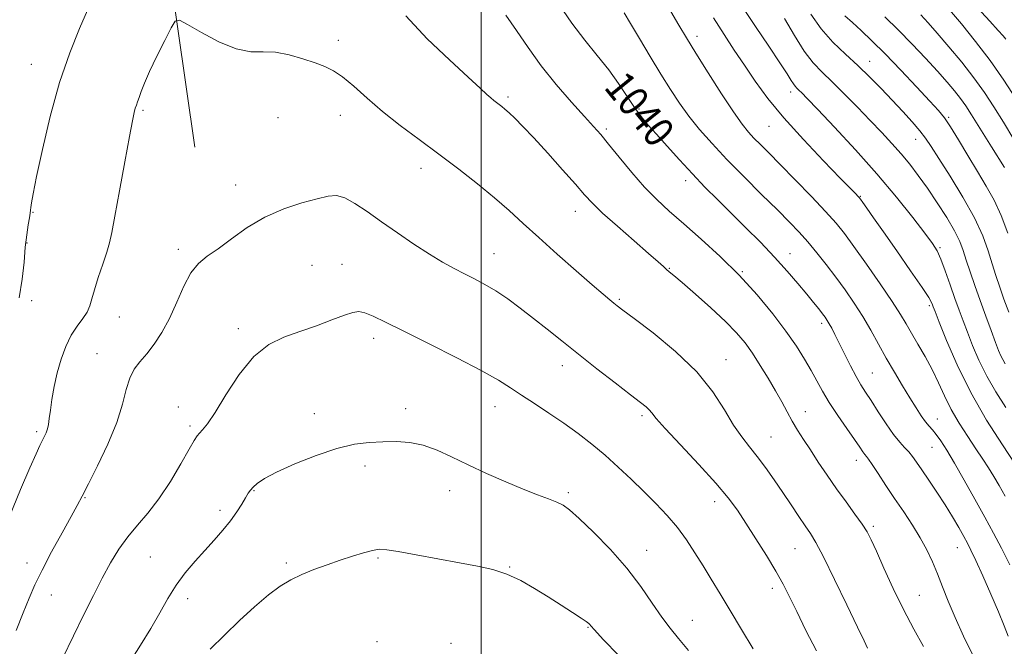
# Model space of a CAD drawing. Extents: x 2104800 to 2107700, y 292300 to 295200.
# Drawn here: x 2105377 to 2105639, y 293120 to 293287 of the extents above; entities that cross this region are included whole.
import ezdxf

# ---------------------------------------------------------------- set-up
doc = ezdxf.new("R2010")
doc.units = 0
doc.header["$MEASUREMENT"] = 0
for name, color, linetype, lineweight in [('BREAKLINE DTM HARD', 7, 'Continuous', 0), ('CONTOUR INDEX', 41, 'Continuous', 13), ('CONTOUR INDEX LABEL', 244, 'Continuous', 0), ('CONTOUR INTERMEDIATE', 44, 'Continuous', 0), ('GRID LINE', 7, 'Continuous', 0), ('SPOT ELEVATION DTM', 2, 'Continuous', 13)]:
    doc.layers.add(name, color=color, linetype=linetype, lineweight=lineweight)
doc.styles.add('Style-WORKING', font='WORKING.shx')

msp = doc.modelspace()

# ---------------------------------------------------------------- linework, layer by layer
at = {"layer": 'BREAKLINE DTM HARD'}
msp.add_polyline3d([(2105387.31, 293453.83, 1033.82), (2105395.69, 293424.75, 1037.32), (2105404.78, 293377.1, 1041.83), (2105414.48, 293317.96, 1044.94), (2105423.82, 293253.05, 1047.19)], dxfattribs=at)
at = {"layer": 'CONTOUR INDEX', "flags": 128}
for points, elevation in [([(2105640.321, 293122.849), (2105639.238, 293125.626), (2105637.715, 293129.345), (2105635.703, 293134.02), (2105633.541, 293138.899), (2105631.663, 293143.036), (2105630.37, 293145.779), (2105629.424, 293147.64), (2105628.45, 293149.424), (2105627.145, 293151.767), (2105625.487, 293154.645), (2105623.523, 293157.864), (2105621.337, 293161.214), (2105619.167, 293164.409), (2105617.283, 293167.145), (2105615.876, 293169.208), (2105614.799, 293170.732), (2105613.821, 293171.94), (2105612.734, 293173.08), (2105611.42, 293174.488), (2105609.783, 293176.526), (2105607.794, 293179.388), (2105605.698, 293182.61), (2105603.808, 293185.564), (2105602.337, 293187.821), (2105601.107, 293189.76), (2105599.84, 293191.96), (2105598.343, 293194.815), (2105596.758, 293197.972), (2105595.309, 293200.893), (2105594.171, 293203.156), (2105593.314, 293204.805), (2105592.654, 293206.002), (2105592.102, 293206.917), (2105591.537, 293207.745), (2105590.828, 293208.692), (2105589.851, 293209.945), (2105588.503, 293211.628), (2105586.688, 293213.852), (2105584.332, 293216.683), (2105581.453, 293220.026), (2105578.092, 293223.742), (2105574.328, 293227.684), (2105570.387, 293231.664), (2105566.535, 293235.482), (2105562.965, 293239.01), (2105559.582, 293242.405), (2105556.224, 293245.893), (2105552.799, 293249.602), (2105549.516, 293253.25), (2105546.659, 293256.457), (2105544.411, 293258.987), (2105542.56, 293261.193), (2105540.796, 293263.571), (2105538.846, 293266.505), (2105536.593, 293269.913), (2105533.96, 293273.594), (2105530.91, 293277.417), (2105527.568, 293281.505), (2105524.098, 293286.048), (2105520.68, 293291.096)], 1040), ([(2105642.377, 293265.82), (2105639.135, 293270.854), (2105635.523, 293276.06), (2105631.629, 293281.16), (2105627.847, 293285.784), (2105624.649, 293289.537)], 1020), ([(2105639.469, 293195.386), (2105638.832, 293196.471), (2105638.331, 293197.505), (2105637.755, 293198.911), (2105636.932, 293201.066), (2105635.75, 293204.213), (2105634.324, 293208.057), (2105632.83, 293212.166), (2105631.423, 293216.154), (2105630.177, 293219.802), (2105629.149, 293222.934), (2105628.325, 293225.495), (2105627.409, 293227.903), (2105626.034, 293230.7), (2105623.956, 293234.249), (2105621.421, 293238.218), (2105618.797, 293242.097), (2105616.367, 293245.496), (2105614.073, 293248.489), (2105611.773, 293251.267), (2105609.332, 293254.017), (2105606.64, 293256.903), (2105603.596, 293260.085), (2105600.177, 293263.628), (2105596.674, 293267.209), (2105593.459, 293270.41), (2105590.782, 293272.999), (2105588.42, 293275.489), (2105586.026, 293278.581), (2105583.377, 293282.705), (2105580.724, 293287.218)], 1030), ([(2105572.37, 293119.481), (2105569.292, 293124.67), (2105566.307, 293129.712), (2105563.649, 293134.125), (2105561.271, 293138.004), (2105559.064, 293141.589), (2105556.91, 293145.075), (2105554.682, 293148.488), (2105552.25, 293151.808), (2105549.514, 293155.03), (2105546.508, 293158.205), (2105543.298, 293161.398), (2105539.945, 293164.648), (2105536.494, 293167.89), (2105532.983, 293171.03), (2105529.433, 293174.001), (2105525.793, 293176.831), (2105521.997, 293179.573), (2105518.042, 293182.251), (2105514.183, 293184.777), (2105510.744, 293187.032), (2105507.819, 293188.997), (2105504.598, 293191.034), (2105500.044, 293193.606), (2105493.543, 293196.982), (2105486.177, 293200.678), (2105479.449, 293204.017), (2105474.526, 293206.464), (2105471.233, 293208.045), (2105469.059, 293208.928), (2105467.471, 293209.249), (2105465.862, 293209.033), (2105463.603, 293208.277), (2105460.255, 293207.02), (2105456.137, 293205.481), (2105451.753, 293203.919), (2105447.513, 293202.431), (2105443.444, 293200.457), (2105439.472, 293197.272), (2105435.59, 293192.491), (2105432.046, 293187.091), (2105429.151, 293182.389), (2105427.123, 293179.378), (2105425.816, 293177.759), (2105424.993, 293176.906), (2105424.386, 293176.194), (2105423.615, 293174.985), (2105422.271, 293172.64), (2105420.074, 293168.779), (2105417.268, 293164.074), (2105414.227, 293159.456), (2105411.269, 293155.629), (2105408.486, 293152.393), (2105405.919, 293149.318), (2105403.575, 293146.032), (2105401.352, 293142.392), (2105399.119, 293138.312), (2105396.76, 293133.722), (2105394.228, 293128.605), (2105391.492, 293122.96), (2105388.589, 293116.914)], 1050)]:
    msp.add_lwpolyline(points, dxfattribs=dict(at, elevation=elevation))
at = {"layer": 'CONTOUR INTERMEDIATE', "flags": 128}
for points, elevation in [([(2105395.188, 293289.444), (2105393.094, 293284.605), (2105390.499, 293278.129), (2105387.783, 293270.2), (2105385.287, 293261.211), (2105383.195, 293252.389), (2105381.652, 293245.17), (2105380.743, 293240.601), (2105380.312, 293238.17), (2105380.147, 293236.974), (2105380.057, 293236.203), (2105379.949, 293235.401), (2105379.751, 293234.205), (2105379.421, 293232.316), (2105379.019, 293229.702), (2105378.634, 293226.399), (2105378.301, 293222.448), (2105377.836, 293217.924), (2105377.005, 293212.912)], 1044), ([(2105639.468, 293160.11), (2105637.865, 293162.959), (2105636.452, 293165.378), (2105635.052, 293167.647), (2105633.517, 293170.021), (2105631.707, 293172.744), (2105629.552, 293175.98), (2105627.263, 293179.562), (2105625.12, 293183.241), (2105623.319, 293186.821), (2105621.708, 293190.318), (2105620.05, 293193.802), (2105618.186, 293197.29), (2105616.278, 293200.603), (2105614.567, 293203.513), (2105613.161, 293205.952), (2105611.637, 293208.503), (2105609.442, 293211.914), (2105606.242, 293216.627), (2105602.584, 293221.873), (2105599.236, 293226.58), (2105596.706, 293230.014), (2105594.46, 293232.786), (2105591.705, 293235.845), (2105587.914, 293239.848), (2105583.623, 293244.286), (2105579.634, 293248.36), (2105576.569, 293251.456), (2105574.326, 293253.71), (2105572.624, 293255.444), (2105571.155, 293257.042), (2105569.497, 293259.133), (2105567.203, 293262.403), (2105564.015, 293267.241), (2105560.433, 293272.824), (2105557.147, 293278.03), (2105554.645, 293282.066), (2105552.6, 293285.471), (2105550.484, 293289.115)], 1036), ([(2105639.682, 293183.699), (2105637.004, 293187.888), (2105634.572, 293192.108), (2105632.517, 293196.282), (2105630.821, 293200.233), (2105629.433, 293203.764), (2105628.282, 293206.782), (2105627.229, 293209.622), (2105626.118, 293212.727), (2105624.848, 293216.358), (2105623.538, 293220.06), (2105622.36, 293223.198), (2105621.368, 293225.404), (2105620.135, 293227.381), (2105618.117, 293230.098), (2105614.896, 293234.285), (2105610.571, 293239.709), (2105605.372, 293245.898), (2105599.63, 293252.33), (2105594.096, 293258.286), (2105589.623, 293262.997), (2105586.823, 293265.926), (2105585.342, 293267.461), (2105584.588, 293268.218), (2105584.052, 293268.736), (2105583.58, 293269.234), (2105583.101, 293269.852), (2105582.495, 293270.79), (2105581.429, 293272.482), (2105579.52, 293275.424), (2105576.562, 293279.87), (2105573.059, 293285.114), (2105569.694, 293290.211)], 1032), ([(2105639.69, 293281.759), (2105638.947, 293282.599), (2105637.616, 293284.066), (2105635.368, 293286.529), (2105632.075, 293290.138)], 1018), ([(2105602.824, 293119.724), (2105601.915, 293121.636), (2105600.183, 293125.293), (2105597.375, 293131.178), (2105594.085, 293137.986), (2105591.124, 293143.958), (2105589.077, 293147.819), (2105587.636, 293150.199), (2105586.267, 293152.211), (2105584.549, 293154.742), (2105582.508, 293157.785), (2105580.28, 293161.111), (2105577.99, 293164.499), (2105575.713, 293167.761), (2105573.512, 293170.715), (2105571.421, 293173.296), (2105569.359, 293175.903), (2105567.213, 293179.049), (2105564.809, 293183.114), (2105561.713, 293187.937), (2105557.43, 293193.226), (2105551.768, 293198.629), (2105545.767, 293203.561), (2105540.77, 293207.377), (2105537.754, 293209.651), (2105536.227, 293210.818), (2105535.326, 293211.53), (2105534.258, 293212.401), (2105532.497, 293213.879), (2105529.584, 293216.375), (2105525.283, 293220.109), (2105520.245, 293224.537), (2105515.34, 293228.926), (2105511.198, 293232.728), (2105507.472, 293236.142), (2105503.574, 293239.553), (2105499.056, 293243.253), (2105494.035, 293247.17), (2105488.77, 293251.14), (2105483.507, 293255.024), (2105478.443, 293258.804), (2105473.764, 293262.487), (2105469.625, 293266.031), (2105466.069, 293269.196), (2105463.11, 293271.693), (2105460.681, 293273.349), (2105458.395, 293274.458), (2105455.781, 293275.431), (2105452.52, 293276.553), (2105448.882, 293277.611), (2105445.286, 293278.264), (2105441.999, 293278.35), (2105438.676, 293278.408), (2105434.821, 293279.157), (2105430.186, 293281.052), (2105425.514, 293283.503), (2105421.794, 293285.658), (2105419.693, 293286.772), (2105418.583, 293286.535), (2105417.514, 293284.744), (2105415.783, 293281.387), (2105413.676, 293277.219), (2105411.728, 293273.186), (2105410.355, 293270.043), (2105409.486, 293267.778), (2105408.932, 293266.19), (2105408.526, 293265.072), (2105408.205, 293264.21), (2105407.933, 293263.388), (2105407.647, 293262.27), (2105407.191, 293260.053), (2105406.385, 293255.816), (2105405.138, 293249.116), (2105403.716, 293241.425), (2105402.472, 293234.689), (2105401.648, 293230.315), (2105401.036, 293227.539), (2105400.315, 293225.051), (2105399.267, 293221.872), (2105398.084, 293218.331), (2105397.061, 293215.084), (2105396.389, 293212.617), (2105395.844, 293210.743), (2105395.099, 293209.106), (2105393.92, 293207.382), (2105392.438, 293205.381), (2105390.878, 293202.947), (2105389.434, 293199.98), (2105388.173, 293196.6), (2105387.131, 293192.981), (2105386.329, 293189.319), (2105385.74, 293185.889), (2105385.321, 293182.985), (2105385.026, 293180.814), (2105384.783, 293179.235), (2105384.516, 293178.02), (2105384.161, 293176.965), (2105383.712, 293175.954), (2105383.179, 293174.894), (2105382.52, 293173.589), (2105381.505, 293171.423), (2105379.854, 293167.675), (2105377.4, 293161.898), (2105374.423, 293154.744)], 1046), ([(2105617.713, 293120.162), (2105615.146, 293124.785), (2105612.427, 293129.967), (2105609.708, 293135.586), (2105607.222, 293141.01), (2105605.226, 293145.475), (2105603.851, 293148.488), (2105602.738, 293150.615), (2105601.41, 293152.689), (2105599.506, 293155.365), (2105597.159, 293158.584), (2105594.618, 293162.111), (2105592.109, 293165.718), (2105589.75, 293169.216), (2105587.633, 293172.423), (2105585.817, 293175.22), (2105584.243, 293177.725), (2105582.821, 293180.115), (2105581.455, 293182.561), (2105580.015, 293185.199), (2105578.364, 293188.16), (2105576.419, 293191.495), (2105574.313, 293194.939), (2105572.228, 293198.153), (2105570.245, 293200.928), (2105568.01, 293203.59), (2105565.065, 293206.598), (2105561.18, 293210.213), (2105557.027, 293213.909), (2105553.51, 293216.96), (2105551.291, 293218.845), (2105550.072, 293219.856), (2105549.318, 293220.487), (2105548.496, 293221.22), (2105547.085, 293222.485), (2105544.571, 293224.7), (2105540.698, 293228.071), (2105536.266, 293231.95), (2105532.333, 293235.478), (2105529.625, 293238.083), (2105527.532, 293240.341), (2105525.107, 293243.117), (2105521.687, 293246.99), (2105517.74, 293251.391), (2105514.018, 293255.465), (2105511.112, 293258.542), (2105508.99, 293260.684), (2105507.461, 293262.139), (2105506.343, 293263.138), (2105505.493, 293263.839), (2105504.779, 293264.383), (2105504.082, 293264.9), (2105503.35, 293265.464), (2105502.544, 293266.135), (2105501.525, 293267.059), (2105499.743, 293268.71), (2105496.543, 293271.645), (2105491.572, 293276.207), (2105485.665, 293281.879), (2105479.956, 293287.929)], 1044), ([(2105631.015, 293117.62), (2105628.443, 293122.891), (2105626.153, 293127.847), (2105624.305, 293132.203), (2105622.796, 293136.025), (2105621.455, 293139.471), (2105620.116, 293142.694), (2105618.642, 293145.839), (2105616.9, 293149.047), (2105614.806, 293152.424), (2105612.473, 293155.934), (2105610.06, 293159.505), (2105607.733, 293163.015), (2105605.683, 293166.148), (2105604.104, 293168.536), (2105603.118, 293169.95), (2105602.543, 293170.698), (2105602.127, 293171.229), (2105601.618, 293171.959), (2105600.782, 293173.193), (2105599.391, 293175.203), (2105597.329, 293178.13), (2105594.936, 293181.579), (2105592.664, 293185.019), (2105590.846, 293188.054), (2105589.325, 293190.82), (2105587.824, 293193.586), (2105586.081, 293196.602), (2105583.906, 293200.036), (2105581.125, 293204.034), (2105577.611, 293208.671), (2105573.434, 293213.726), (2105568.71, 293218.904), (2105563.612, 293223.923), (2105558.533, 293228.559), (2105553.921, 293232.599), (2105550.08, 293235.956), (2105546.741, 293239.037), (2105543.494, 293242.373), (2105540.064, 293246.294), (2105536.73, 293250.332), (2105533.909, 293253.818), (2105531.825, 293256.34), (2105529.938, 293258.506), (2105527.518, 293261.182), (2105524.062, 293265.002), (2105519.995, 293269.668), (2105515.97, 293274.653), (2105512.486, 293279.499), (2105509.436, 293284.024), (2105506.556, 293288.117)], 1042), ([(2105640.739, 293141.89), (2105638.539, 293146.303), (2105636.422, 293150.293), (2105634.104, 293154.509), (2105631.41, 293159.377), (2105628.594, 293164.421), (2105626.016, 293168.942), (2105623.956, 293172.395), (2105622.372, 293174.858), (2105621.142, 293176.563), (2105620.14, 293177.759), (2105619.232, 293178.768), (2105618.281, 293179.924), (2105617.164, 293181.516), (2105615.807, 293183.631), (2105614.152, 293186.305), (2105612.177, 293189.534), (2105610.014, 293193.137), (2105607.833, 293196.895), (2105605.754, 293200.623), (2105603.712, 293204.292), (2105601.593, 293207.914), (2105599.309, 293211.493), (2105596.888, 293215.013), (2105594.382, 293218.456), (2105591.847, 293221.789), (2105589.349, 293224.93), (2105586.955, 293227.787), (2105584.652, 293230.361), (2105582.093, 293233.036), (2105578.851, 293236.29), (2105574.67, 293240.433), (2105569.993, 293245.097), (2105565.432, 293249.743), (2105561.481, 293253.948), (2105558.142, 293257.742), (2105555.296, 293261.272), (2105552.799, 293264.708), (2105550.409, 293268.327), (2105547.859, 293272.429), (2105544.997, 293277.144), (2105542.141, 293281.896), (2105539.725, 293285.939), (2105538.055, 293288.727)], 1038), ([(2105642.185, 293168.615), (2105638.747, 293173.759), (2105634.54, 293180.39), (2105630.312, 293187.745), (2105626.702, 293195.058), (2105623.888, 293201.556), (2105621.934, 293206.463), (2105620.842, 293209.269), (2105620.358, 293210.528), (2105620.163, 293211.06), (2105619.912, 293211.655), (2105619.143, 293212.987), (2105617.367, 293215.7), (2105614.316, 293220.138), (2105610.612, 293225.437), (2105607.101, 293230.432), (2105604.456, 293234.194), (2105602.671, 293236.735), (2105601.568, 293238.304), (2105600.96, 293239.16), (2105600.619, 293239.603), (2105600.305, 293239.947), (2105599.722, 293240.55), (2105598.343, 293241.965), (2105595.583, 293244.787), (2105591.132, 293249.362), (2105585.776, 293255.013), (2105580.575, 293260.806), (2105576.353, 293266), (2105572.982, 293270.606), (2105570.098, 293274.823), (2105567.376, 293278.862), (2105564.655, 293282.966), (2105561.814, 293287.388)], 1034), ([(2105640.451, 293209.122), (2105639.162, 293212.6), (2105638.038, 293215.779), (2105637.017, 293218.819), (2105636.034, 293221.955), (2105634.974, 293225.417), (2105633.529, 293229.418), (2105631.345, 293234.169), (2105628.254, 293239.691), (2105624.829, 293245.26), (2105621.831, 293249.961), (2105619.789, 293253.165), (2105618.314, 293255.371), (2105616.791, 293257.36), (2105614.735, 293259.755), (2105612.209, 293262.537), (2105609.407, 293265.532), (2105606.489, 293268.586), (2105603.459, 293271.655), (2105600.283, 293274.718), (2105596.963, 293277.785), (2105593.645, 293280.989), (2105590.509, 293284.496), (2105587.732, 293288.376)], 1028), ([(2105640.184, 293230.109), (2105638.464, 293234.855), (2105636.571, 293238.944), (2105634.477, 293242.661), (2105632.14, 293246.502), (2105629.578, 293250.764), (2105627.066, 293254.97), (2105624.939, 293258.45), (2105623.359, 293260.809), (2105621.775, 293262.756), (2105619.458, 293265.276), (2105615.929, 293269.047), (2105611.7, 293273.521), (2105607.532, 293277.841), (2105604.031, 293281.333), (2105601.188, 293284.038), (2105598.837, 293286.181), (2105596.84, 293287.963)], 1026), ([(2105639.284, 293247.628), (2105635.892, 293253.062), (2105632.776, 293258.05), (2105630.564, 293261.589), (2105629.007, 293264.003), (2105627.636, 293265.941), (2105626.039, 293267.974), (2105624.026, 293270.345), (2105621.466, 293273.216), (2105618.295, 293276.667), (2105614.723, 293280.447), (2105611.033, 293284.221), (2105607.484, 293287.712)], 1024), ([(2105641.815, 293255.089), (2105639.006, 293259.628), (2105636.455, 293263.723), (2105633.948, 293267.573), (2105631.166, 293271.486), (2105627.915, 293275.648), (2105624.517, 293279.744), (2105621.42, 293283.337), (2105618.961, 293286.108), (2105617.025, 293288.204)], 1022), ([(2105589.25, 293118.946), (2105586.472, 293124.415), (2105584.027, 293129.426), (2105582.1, 293133.374), (2105580.374, 293136.725), (2105578.413, 293140.217), (2105575.916, 293144.363), (2105573.144, 293148.798), (2105570.499, 293152.93), (2105568.199, 293156.395), (2105565.743, 293159.713), (2105562.447, 293163.628), (2105557.936, 293168.576), (2105553.066, 293173.773), (2105548.998, 293178.129), (2105546.582, 293180.843), (2105545.404, 293182.277), (2105544.734, 293183.082), (2105543.891, 293183.868), (2105542.372, 293185.083), (2105539.722, 293187.134), (2105535.689, 293190.262), (2105530.828, 293194.055), (2105525.897, 293197.936), (2105521.495, 293201.443), (2105517.577, 293204.577), (2105513.94, 293207.453), (2105510.425, 293210.152), (2105507.056, 293212.612), (2105503.899, 293214.737), (2105500.993, 293216.475), (2105498.253, 293217.945), (2105495.562, 293219.307), (2105492.789, 293220.728), (2105489.744, 293222.398), (2105486.219, 293224.512), (2105482.108, 293227.18), (2105477.712, 293230.169), (2105473.434, 293233.16), (2105469.615, 293235.855), (2105466.349, 293238.035), (2105463.671, 293239.499), (2105461.497, 293240.111), (2105459.283, 293239.985), (2105456.366, 293239.299), (2105452.294, 293238.183), (2105447.448, 293236.579), (2105442.417, 293234.381), (2105437.713, 293231.587), (2105433.525, 293228.61), (2105429.967, 293225.965), (2105427.095, 293223.963), (2105424.753, 293222.081), (2105422.731, 293219.593), (2105420.838, 293216.002), (2105418.97, 293211.736), (2105417.043, 293207.454), (2105415.005, 293203.699), (2105412.939, 293200.553), (2105410.959, 293197.985), (2105409.171, 293195.892), (2105407.644, 293193.899), (2105406.44, 293191.565), (2105405.532, 293188.506), (2105404.539, 293184.58), (2105402.993, 293179.704), (2105400.613, 293173.975), (2105397.88, 293168.208), (2105395.464, 293163.399), (2105393.812, 293160.171), (2105392.492, 293157.677), (2105390.851, 293154.696), (2105388.444, 293150.373), (2105385.66, 293145.307), (2105383.098, 293140.457), (2105381.185, 293136.498), (2105379.664, 293132.957), (2105378.106, 293129.074), (2105376.209, 293124.358)], 1048), ([(2105555.236, 293119.102), (2105552.574, 293122.283), (2105550.309, 293125.006), (2105548.081, 293127.962), (2105545.557, 293131.683), (2105542.529, 293136.09), (2105538.813, 293140.946), (2105534.391, 293145.957), (2105529.889, 293150.584), (2105526.097, 293154.232), (2105523.554, 293156.497), (2105521.802, 293157.752), (2105520.134, 293158.562), (2105517.941, 293159.421), (2105515.004, 293160.53), (2105511.203, 293162.016), (2105506.532, 293163.948), (2105501.442, 293166.165), (2105496.501, 293168.447), (2105492.139, 293170.584), (2105488.252, 293172.394), (2105484.598, 293173.706), (2105480.98, 293174.409), (2105477.375, 293174.645), (2105473.799, 293174.615), (2105470.205, 293174.444), (2105466.271, 293173.938), (2105461.606, 293172.828), (2105456.051, 293170.966), (2105450.365, 293168.708), (2105445.536, 293166.532), (2105442.302, 293164.819), (2105440.402, 293163.541), (2105439.324, 293162.572), (2105438.608, 293161.764), (2105437.993, 293160.889), (2105437.274, 293159.701), (2105436.273, 293158.017), (2105434.944, 293155.921), (2105433.272, 293153.564), (2105431.256, 293151.071), (2105428.959, 293148.454), (2105426.458, 293145.703), (2105423.84, 293142.801), (2105421.238, 293139.719), (2105418.794, 293136.425), (2105416.586, 293132.885), (2105414.422, 293129.062), (2105412.049, 293124.914), (2105409.318, 293120.485), (2105406.525, 293116.149)], 1052), ([(2105536.652, 293117.699), (2105532.521, 293122.035), (2105530.16, 293124.546), (2105529.191, 293125.615), (2105528.896, 293125.969), (2105528.623, 293126.247), (2105527.974, 293126.746), (2105526.613, 293127.676), (2105524.312, 293129.179), (2105521.277, 293131.127), (2105517.819, 293133.325), (2105514.205, 293135.573), (2105510.529, 293137.666), (2105506.838, 293139.392), (2105503.107, 293140.622), (2105499.025, 293141.545), (2105494.208, 293142.427), (2105488.509, 293143.456), (2105482.74, 293144.505), (2105477.947, 293145.368), (2105474.852, 293145.873), (2105472.86, 293145.989), (2105471.051, 293145.719), (2105468.688, 293145.082), (2105465.766, 293144.165), (2105462.466, 293143.069), (2105458.974, 293141.882), (2105455.495, 293140.628), (2105452.242, 293139.318), (2105449.332, 293137.913), (2105446.496, 293136.181), (2105443.367, 293133.841), (2105439.694, 293130.717), (2105435.679, 293127.049), (2105431.637, 293123.181), (2105427.848, 293119.41)], 1054)]:
    msp.add_lwpolyline(points, dxfattribs=dict(at, elevation=elevation))
at = {"layer": 'GRID LINE', "flags": 128}
msp.add_lwpolyline([(2105500, 292500), (2105500, 295000)], dxfattribs=at)
at = {"layer": 'SPOT ELEVATION DTM'}
for p in [(2105461.99, 293281.45, 1045.5), (2105557.46, 293282.54, 1035.5), (2105603.38, 293275.86, 1027.3), (2105380.21, 293275.06, 1043.3), (2105507.18, 293266.37, 1043.7), (2105582.37, 293267.67, 1032.5), (2105409.97, 293262.81, 1046.2), (2105542.05, 293263.12, 1039.8), (2105445.94, 293260.87, 1047.1), (2105462.48, 293261.48, 1046.7), (2105624.46, 293260.95, 1025.8), (2105533.34, 293257.84, 1041.7), (2105576.58, 293258.58, 1034.9), (2105615.67, 293255.1, 1028.7), (2105483.94, 293247.38, 1046.6), (2105434.63, 293242.98, 1047.4), (2105554.46, 293244.12, 1040.5), (2105600.97, 293239.91, 1033.9), (2105380.67, 293235.69, 1044.1), (2105525.1, 293235.93, 1044.7), (2105379.11, 293227.48, 1044.1), (2105622.13, 293226.23, 1031.8), (2105419.36, 293225.82, 1047.6), (2105503.43, 293224.69, 1047.2), (2105582.17, 293224.69, 1039.3), (2105454.97, 293221.59, 1049.1), (2105462.98, 293221.85, 1049.2), (2105550.13, 293220.75, 1043.9), (2105569.48, 293219.85, 1041.9), (2105380.37, 293212.18, 1044.4), (2105536.76, 293212.49, 1045.8), (2105619.27, 293210.81, 1034.3), (2105403.65, 293207.84, 1046.8), (2105590.6, 293206.13, 1040.4), (2105435.4, 293204.69, 1049.6), (2105471.38, 293202.15, 1050.5), (2105397.73, 293198.09, 1047.1), (2105521.62, 293194.9, 1048.6), (2105565.17, 293196.44, 1045.3), (2105604.14, 293192.89, 1039.1), (2105419.42, 293183.83, 1049.5), (2105455.56, 293182.12, 1051.6), (2105479.92, 293183.44, 1051.6), (2105503.64, 293183.97, 1050.7), (2105542.83, 293181.56, 1048.3), (2105586.27, 293182.66, 1043.3), (2105422.49, 293178.85, 1049.7), (2105621.4, 293180.65, 1037.3), (2105381.69, 293177.3, 1045.7), (2105577.16, 293175.87, 1045.1), (2105620.02, 293173.11, 1038.9), (2105599.83, 293169.64, 1042.6), (2105469.08, 293168.16, 1052.3), (2105439.57, 293161.58, 1052.1), (2105491.64, 293161.62, 1052.6), (2105523.2, 293161.08, 1051.7), (2105394.52, 293159.74, 1048.1), (2105562.16, 293158.67, 1048.6), (2105430.44, 293156.4, 1051.6), (2105604.41, 293152.07, 1043.7), (2105544.02, 293145.76, 1051.3), (2105583.55, 293146.19, 1046.9), (2105626.74, 293146.39, 1040.8), (2105379.07, 293142.33, 1047.4), (2105411.92, 293143.92, 1051.1), (2105448.13, 293142.38, 1053.7), (2105472.52, 293143.72, 1054.2), (2105507.57, 293141.27, 1053.9), (2105577.55, 293135.59, 1048.5), (2105385.6, 293133.84, 1048.8), (2105421.91, 293132.83, 1052.5), (2105616.62, 293133.76, 1043.1), (2105556.25, 293127.1, 1051.2), (2105528.4, 293125.22, 1054.1), (2105472.31, 293121.43, 1055.8), (2105491.94, 293120.97, 1055.9)]:
    msp.add_point(p, dxfattribs=at)

# ---------------------------------------------------------------- texts
at = {"layer": 'CONTOUR INDEX LABEL', "style": 'Style-WORKING', "width": 0.875}
msp.add_text('1040', height=8, rotation=309, dxfattribs=at).set_placement((2105532.429, 293268.871, 1040))

doc.saveas('drawing.dxf')
